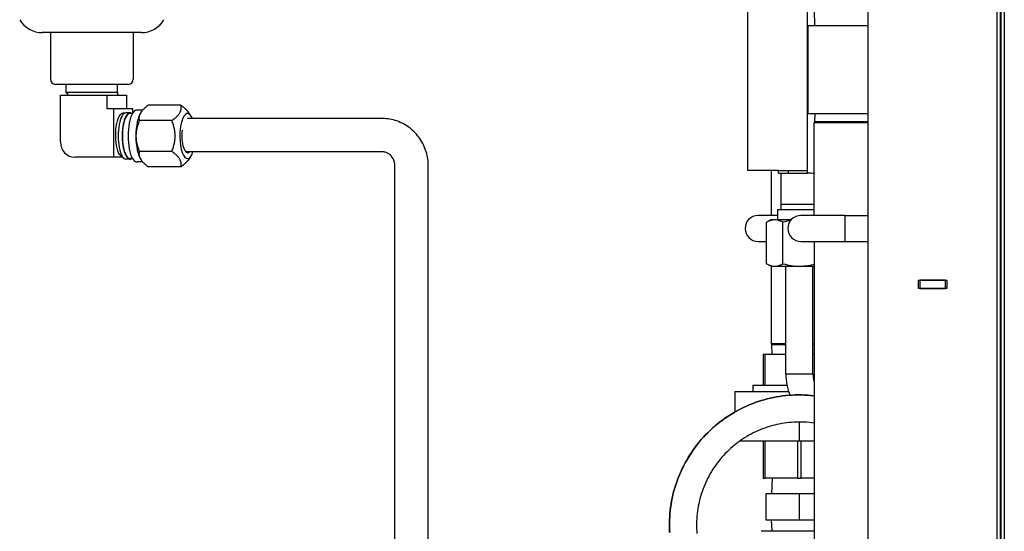
# Model space of a CAD drawing. Extents: x 220 to 5720, y 100 to 3820.
# Drawn here: x 4601 to 4982, y 1457 to 1655 of the extents above; entities that cross this region are included whole.
import ezdxf

# ---------------------------------------------------------------- set-up
doc = ezdxf.new("R2010")
doc.units = 0
doc.header["$LTSCALE"] = 80
doc.layers.get('0').update_dxf_attribs({"linetype": 'CONTINUOUS'})

msp = doc.modelspace()

# ---------------------------------------------------------------- linework, layer by layer
for p, q in [((4929.34, 2397.96), (4929.34, 702.96)), ((4979.34, 697.96), (4979.34, 2397.96)), ((4980.54, 976.96), (4980.54, 1796.96)), ((4882.81, 1698.96), (4882.81, 1596.96)), ((4905.81, 1674.96), (4905.81, 1595.98)), ((4980.84, 1234.21), (4980.84, 1671.71)), ((4982.04, 1673.96), (4982.04, 1231.96)), ((4908.8, 1652.96), (4908.61, 1658.96)), ((4906.14, 1652.96), (4929.34, 1652.96)), ((4906.14, 1652.96), (4906.14, 1618.96)), ((4648.56, 1650.26), (4610.11, 1650.26)), ((4613.34, 1650.26), (4613.34, 1632.26)), ((4645.34, 1650.26), (4645.34, 1632.26)), ((4643.34, 1630.26), (4615.34, 1630.26)), ((4619.39, 1627.24), (4619.39, 1630.26)), ((4639.28, 1627.24), (4639.28, 1630.26)), ((4617.2, 1626.04), (4635.32, 1626.04)), ((4617.2, 1607.99), (4617.2, 1626.04)), ((4619.39, 1627.24), (4639.28, 1627.24)), ((4620.36, 1626.04), (4619.39, 1627.24)), ((4635.32, 1620.74), (4635.32, 1626.04)), ((4635.32, 1626.04), (4642.78, 1626.04)), ((4639.28, 1627.24), (4639.25, 1626.04)), ((4642.78, 1626.04), (4642.78, 1620.74)), ((4663.79, 1622.2), (4651.18, 1622.2)), ((4637.75, 1620.74), (4635.32, 1620.74)), ((4637.75, 1620.74), (4637.75, 1602.09)), ((4645.22, 1620.74), (4637.75, 1620.74)), ((4641.48, 1619.24), (4642.54, 1619.24)), ((4644.12, 1619.24), (4642.54, 1619.24)), ((4645.07, 1619.02), (4644.12, 1619.02)), ((4645.22, 1619.25), (4645.22, 1620.74)), ((4648.99, 1620.32), (4646.76, 1620.32)), ((4648.34, 1619.52), (4648.41, 1619.61)), ((4667.62, 1618.12), (4666.56, 1619.61)), ((4906.14, 1618.96), (4929.34, 1618.96)), ((4908.8, 1618.96), (4908.7, 1615.8)), ((4660.27, 1616.24), (4647.65, 1616.24)), ((4741.66, 1617.03), (4666.36, 1617.03)), ((4908.7, 1615.8), (4908.49, 1615.43)), ((4929.34, 1615.43), (4908.49, 1615.43)), ((4908.49, 1579.56), (4908.49, 1615.43)), ((4929.34, 1615.8), (4908.7, 1615.8)), ((4641.81, 1601.6), (4640.78, 1602.34)), ((4660.27, 1604.34), (4647.65, 1604.34)), ((4741.66, 1604.13), (4665.64, 1604.13)), ((4667.62, 1602.46), (4666.56, 1600.97)), ((4637.75, 1602.09), (4622.75, 1602.09)), ((4641.13, 1602.09), (4637.75, 1602.09)), ((4644.12, 1601.34), (4642.54, 1601.34)), ((4645.07, 1601.56), (4644.12, 1601.56)), ((4648.99, 1600.26), (4646.76, 1600.26)), ((4648.34, 1601.06), (4648.41, 1600.97)), ((4746.5, 1388.68), (4746.5, 1598.58)), ((4759.4, 1388.68), (4759.4, 1598.58)), ((4663.79, 1598.38), (4651.18, 1598.38)), ((4894.81, 1596.96), (4882.81, 1596.96)), ((4891.99, 1579.56), (4891.99, 1596.96)), ((4894.81, 1596.96), (4898.68, 1596.96)), ((4894.81, 1595.96), (4894.81, 1596.96)), ((4894.81, 1595.98), (4905.9, 1595.98)), ((4894.81, 1595.93), (4894.81, 1595.98)), ((4894.81, 1595.96), (4898.68, 1595.96)), ((4894.81, 1595.93), (4895.81, 1595.93)), ((4895.82, 1583.93), (4895.81, 1595.93)), ((4898.68, 1596.96), (4905.81, 1596.96)), ((4898.68, 1595.98), (4898.68, 1596.96)), ((4895.82, 1583.93), (4908.49, 1583.93)), ((4895.82, 1581.93), (4895.82, 1583.93)), ((4894.47, 1579.56), (4886.84, 1579.56)), ((4894.47, 1581.93), (4908.49, 1581.93)), ((4894.47, 1577.93), (4894.47, 1581.93)), ((4920.34, 1579.56), (4903.34, 1579.56)), ((4920.34, 1579.56), (4920.34, 1569.56)), ((4920.34, 1579.56), (4929.34, 1579.56)), ((4891.85, 1577.93), (4890.12, 1576.93)), ((4890.12, 1560.93), (4890.12, 1576.93)), ((4899.64, 1577.93), (4891.85, 1577.93)), ((4896.47, 1560.93), (4896.47, 1576.93)), ((4886.84, 1569.56), (4890.12, 1569.56)), ((4903.34, 1569.56), (4920.34, 1569.56)), ((4908.49, 1569.56), (4908.49, 1435.5)), ((4920.34, 1569.56), (4929.34, 1569.56)), ((4891.85, 1559.93), (4890.12, 1560.93)), ((4891.85, 1559.93), (4908.49, 1559.93)), ((4891.99, 1530), (4891.99, 1559.93)), ((4897.59, 1518.23), (4897.59, 1559.93)), ((4908.08, 1518.23), (4908.08, 1559.93)), ((4908.08, 1518.23), (4908.08, 1559.93)), ((4948.84, 1554.61), (4959.84, 1554.61)), ((4948.84, 1551.31), (4948.84, 1554.61)), ((4948.84, 1554.56), (4949.34, 1554.56)), ((4959.34, 1554.56), (4949.34, 1554.56)), ((4949.34, 1554.56), (4949.34, 1551.36)), ((4959.34, 1554.56), (4959.84, 1554.56)), ((4959.34, 1551.36), (4959.34, 1554.56)), ((4959.84, 1554.61), (4959.84, 1551.31)), ((4949.34, 1551.36), (4948.84, 1551.36)), ((4959.84, 1551.31), (4948.84, 1551.31)), ((4949.34, 1551.36), (4959.34, 1551.36)), ((4959.84, 1551.36), (4959.34, 1551.36)), ((4897.59, 1530), (4891.99, 1530)), ((4892.2, 1529.62), (4891.99, 1530)), ((4908.49, 1530), (4908.08, 1530)), ((4897.59, 1529.62), (4892.2, 1529.62)), ((4892.32, 1525.96), (4892.2, 1529.62)), ((4908.49, 1529.62), (4908.08, 1529.62)), ((4888.84, 1525.96), (4889.57, 1525.96)), ((4888.84, 1525.96), (4888.84, 1513.96)), ((4889.57, 1513.96), (4889.57, 1525.96)), ((4889.57, 1525.96), (4897.59, 1525.96)), ((4908.08, 1525.96), (4908.49, 1525.96)), ((4908.08, 1518.23), (4897.59, 1518.23)), ((4877.84, 1511.56), (4877.84, 1503.54)), ((4877.84, 1511.56), (4898.71, 1511.56)), ((4884.84, 1513.96), (4898.04, 1513.96)), ((4884.84, 1513.96), (4884.84, 1511.56)), ((4902.84, 1492.36), (4902.84, 1499.71)), ((4902.84, 1492.36), (4879.82, 1492.36)), ((4888.84, 1492.36), (4888.84, 1477.96)), ((4889.57, 1477.96), (4889.57, 1492.36)), ((4902.11, 1492.36), (4902.11, 1477.96)), ((4908.49, 1492.36), (4902.84, 1492.36)), ((4903.57, 1477.96), (4903.57, 1492.36)), ((4888.84, 1477.96), (4889.57, 1477.96)), ((4902.11, 1477.96), (4889.57, 1477.96)), ((4892.3, 1477.96), (4892.11, 1471.96)), ((4902.11, 1477.96), (4903.57, 1477.96)), ((4908.49, 1477.96), (4903.57, 1477.96)), ((4889.84, 1471.96), (4889.84, 1461.96)), ((4902.84, 1471.96), (4889.84, 1471.96)), ((4908.49, 1471.96), (4902.84, 1471.96)), ((4902.84, 1461.96), (4902.84, 1471.96)), ((4889.84, 1461.96), (4902.84, 1461.96)), ((4892.26, 1457.46), (4892.11, 1461.96)), ((4902.84, 1461.96), (4908.49, 1461.96)), ((4908.49, 1457.46), (4888.02, 1457.46))]:
    msp.add_line(p, q)
at = {"flags": 128}
for points in [[(4908.49, 1595.77), (4907.92, 1595.82), (4907.3, 1595.88), (4906.62, 1595.93), (4906.26, 1595.96), (4905.9, 1595.98)], [(4896.47, 1576.93), (4896.02, 1577.18), (4895.59, 1577.38), (4895.19, 1577.55), (4894.79, 1577.68), (4894.41, 1577.78), (4894.03, 1577.86), (4893.66, 1577.9), (4893.29, 1577.91), (4892.92, 1577.9), (4892.55, 1577.86), (4892.18, 1577.78), (4891.79, 1577.68), (4891.4, 1577.55), (4890.99, 1577.38), (4890.56, 1577.17), (4890.12, 1576.93)], [(4899.37, 1577.61), (4898.69, 1577.48), (4897.97, 1577.33), (4897.24, 1577.14), (4896.47, 1576.93)], [(4890.12, 1560.93), (4890.56, 1560.69), (4890.99, 1560.48), (4891.4, 1560.32), (4891.79, 1560.18), (4892.18, 1560.08), (4892.55, 1560.01), (4892.92, 1559.96), (4893.29, 1559.95), (4893.66, 1559.96), (4894.03, 1560.01), (4894.41, 1560.08), (4894.79, 1560.18), (4895.19, 1560.32), (4895.6, 1560.48), (4896.02, 1560.69), (4896.47, 1560.93)], [(4896.47, 1560.93), (4897.32, 1560.7), (4898.13, 1560.5), (4898.91, 1560.34), (4899.67, 1560.2), (4900.4, 1560.1), (4901.13, 1560.02), (4901.84, 1559.98), (4902.54, 1559.95), (4903.24, 1559.95), (4903.95, 1559.98), (4904.66, 1560.04), (4905.38, 1560.12), (4906.12, 1560.23), (4906.88, 1560.37), (4907.67, 1560.54), (4908.49, 1560.74)], [(4852.68, 1457), (4852.63, 1458.22), (4852.6, 1459.44), (4852.6, 1460.66), (4852.63, 1461.87), (4852.69, 1463.09), (4852.78, 1464.3), (4852.9, 1465.51), (4853.05, 1466.72), (4853.23, 1467.92), (4853.43, 1469.12), (4853.67, 1470.3), (4853.93, 1471.49), (4854.23, 1472.67), (4854.55, 1473.84), (4854.9, 1475.01), (4855.28, 1476.16), (4855.69, 1477.31), (4856.12, 1478.45), (4856.58, 1479.58), (4857.07, 1480.69), (4857.58, 1481.79), (4858.12, 1482.88), (4858.69, 1483.95), (4859.28, 1485.01), (4859.9, 1486.05), (4860.54, 1487.08), (4861.21, 1488.1), (4861.91, 1489.1), (4862.63, 1490.08), (4863.37, 1491.05), (4864.13, 1491.99), (4864.92, 1492.92), (4865.73, 1493.83), (4866.56, 1494.72), (4867.41, 1495.59), (4868.28, 1496.43), (4869.17, 1497.26), (4870.08, 1498.06), (4871.01, 1498.84), (4871.96, 1499.6), (4872.93, 1500.33), (4873.92, 1501.04), (4874.92, 1501.73), (4875.94, 1502.4), (4876.98, 1503.04), (4878.03, 1503.65), (4879.09, 1504.24), (4880.17, 1504.8), (4881.26, 1505.34), (4882.36, 1505.84), (4883.47, 1506.32), (4884.6, 1506.78), (4885.74, 1507.2), (4886.89, 1507.6), (4888.05, 1507.98), (4889.21, 1508.32), (4890.39, 1508.64), (4891.57, 1508.92), (4892.76, 1509.18), (4893.96, 1509.41), (4895.16, 1509.61), (4896.36, 1509.79), (4897.56, 1509.93), (4898.77, 1510.04), (4899.98, 1510.12), (4901.19, 1510.18), (4902.41, 1510.2), (4903.63, 1510.2), (4904.84, 1510.16), (4906.06, 1510.1), (4907.28, 1510.01), (4908.49, 1509.88)], [(4908.49, 1509.88), (4907.28, 1510), (4906.07, 1510.09), (4904.85, 1510.16), (4903.64, 1510.19), (4902.42, 1510.19), (4901.2, 1510.17), (4899.99, 1510.12), (4898.78, 1510.03), (4897.57, 1509.92), (4896.36, 1509.78), (4895.16, 1509.61), (4893.96, 1509.41), (4892.76, 1509.18), (4891.57, 1508.93), (4890.39, 1508.64), (4889.22, 1508.33), (4888.05, 1507.98), (4886.9, 1507.61), (4885.75, 1507.21), (4884.61, 1506.78), (4883.48, 1506.32), (4882.37, 1505.84), (4881.27, 1505.33), (4880.17, 1504.79), (4879.1, 1504.23), (4878.03, 1503.64), (4876.98, 1503.03), (4875.95, 1502.39), (4874.93, 1501.73), (4873.93, 1501.04), (4872.94, 1500.33), (4871.97, 1499.6), (4871.02, 1498.84), (4870.09, 1498.06), (4869.17, 1497.26), (4868.28, 1496.43), (4867.41, 1495.59), (4866.56, 1494.72), (4865.73, 1493.83), (4864.92, 1492.92), (4864.13, 1492), (4863.37, 1491.05), (4862.63, 1490.09), (4861.92, 1489.1), (4861.22, 1488.1), (4860.56, 1487.09), (4859.91, 1486.06), (4859.29, 1485.01), (4858.7, 1483.95), (4858.13, 1482.87), (4857.59, 1481.79), (4857.07, 1480.69), (4856.59, 1479.57), (4856.12, 1478.45), (4855.69, 1477.31), (4855.28, 1476.17), (4854.9, 1475.01), (4854.55, 1473.85), (4854.23, 1472.68), (4853.93, 1471.5), (4853.67, 1470.31), (4853.44, 1469.12), (4853.23, 1467.92), (4853.05, 1466.72), (4852.91, 1465.51), (4852.79, 1464.3), (4852.7, 1463.09), (4852.64, 1461.87), (4852.61, 1460.66), (4852.61, 1459.44), (4852.63, 1458.23), (4852.69, 1457.01)], [(4908.49, 1499.3), (4907.53, 1499.43), (4906.57, 1499.53), (4905.61, 1499.61), (4904.64, 1499.66), (4903.68, 1499.69), (4902.71, 1499.7), (4901.74, 1499.69), (4900.77, 1499.65), (4899.81, 1499.59), (4898.85, 1499.5), (4897.89, 1499.4), (4896.93, 1499.26), (4895.98, 1499.11), (4895.03, 1498.93), (4894.09, 1498.73), (4893.15, 1498.51), (4892.22, 1498.26), (4891.29, 1497.99), (4890.37, 1497.7), (4889.45, 1497.38), (4888.54, 1497.04), (4887.65, 1496.69), (4886.76, 1496.31), (4885.88, 1495.9), (4885.01, 1495.48), (4884.15, 1495.04), (4883.31, 1494.58), (4882.48, 1494.09), (4881.65, 1493.59), (4880.84, 1493.06), (4880.04, 1492.52), (4879.26, 1491.95), (4878.49, 1491.37), (4877.73, 1490.77), (4876.99, 1490.15), (4876.26, 1489.51), (4875.55, 1488.86), (4874.85, 1488.18), (4874.18, 1487.5), (4873.52, 1486.8), (4872.88, 1486.08), (4872.25, 1485.34), (4871.65, 1484.59), (4871.06, 1483.82), (4870.49, 1483.04), (4869.93, 1482.25), (4869.4, 1481.44), (4868.89, 1480.62), (4868.39, 1479.79), (4867.92, 1478.95), (4867.47, 1478.09), (4867.04, 1477.23), (4866.63, 1476.36), (4866.25, 1475.48), (4865.88, 1474.58), (4865.54, 1473.68), (4865.21, 1472.77), (4864.91, 1471.85), (4864.64, 1470.92), (4864.38, 1469.99), (4864.15, 1469.05), (4863.94, 1468.1), (4863.75, 1467.16), (4863.59, 1466.2), (4863.45, 1465.25), (4863.33, 1464.3), (4863.24, 1463.34), (4863.17, 1462.37), (4863.12, 1461.41), (4863.1, 1460.44), (4863.1, 1459.48), (4863.12, 1458.51), (4863.17, 1457.54), (4863.24, 1456.58)]]:
    msp.add_lwpolyline(points, dxfattribs=at)
for centre, radius, start, end in [((4610.11, 1660.26), 10, 210, 270), ((4648.56, 1660.26), 10, 270, 330), ((4615.34, 1632.26), 2, 180, 270), ((4643.34, 1632.26), 2, 270, 0), ((4886.84, 1574.56), 5, 90, 270), ((4903.34, 1574.56), 5, 90, 270), ((4918.09, 1518.23), 20.5, 180.0054, 203.4415), ((4918.09, 1518.23), 10.01, 180.0054, 196.3642), ((4918.09, 1518.23), 10.01, 180.0054, 196.3642)]:
    msp.add_arc(centre, radius, start, end)
for centre, major_axis, ratio, start_param, end_param in [((4642.54, 1610.29), (0, 8.95), 0.34202, 0, 3.141593), ((4644.12, 1610.29), (0, 8.95), 0.34202, 6.061871, 9.646092), ((4644.12, 1610.29), (0, 8.73), 0.34202, 0, 3.141593), ((4646.76, 1610.29), (0, 10.03), 0.34202, 0, 3.141593), ((4649.86, 1610.29), (0, 10.24), 0.34202, 0.448665, 2.692928), ((4666.33, 1610.29), (0, 8.69), 0.34202, 5.601084, 10.208106), ((4666.33, 1610.29), (0, -6.48), 0.34202, 4.350324, 6.599334), ((4622.75, 1607.99), (0, -5.91), 0.939693, 4.712389, 6.283185)]:
    msp.add_ellipse(centre, major_axis=major_axis, ratio=ratio, start_param=start_param, end_param=end_param)
for points, weights in [([(4651.18, 1622.2), (4647.07, 1619.22), (4647.65, 1616.24)], [1.0210235533, 1.1789764467, 1.0210235533]), ([(4660.27, 1616.24), (4664.38, 1619.22), (4663.79, 1622.2)], [1.0210235533, 1.1789764467, 1.0210235533]), ([(4663.79, 1622.2), (4665.71, 1620.81), (4666.56, 1619.61)], [1.0210235533, 1.08895164987, 1.09845439944]), ([(4647.65, 1616.24), (4645.3, 1610.29), (4647.65, 1604.34)], [1.0210235533, 1.1789764467, 1.0210235533]), ([(4660.27, 1604.34), (4662.61, 1610.29), (4660.27, 1616.24)], [1.0210235533, 1.1789764467, 1.0210235533]), ([(4647.65, 1604.34), (4647.07, 1601.36), (4651.18, 1598.38)], [1.0210235533, 1.1789764467, 1.0210235533]), ([(4663.79, 1598.38), (4664.38, 1601.36), (4660.27, 1604.34)], [1.0210235533, 1.1789764467, 1.0210235533]), ([(4666.56, 1600.97), (4665.71, 1599.77), (4663.79, 1598.38)], [1.09845439944, 1.08895164987, 1.0210235533])]:
    msp.add_rational_spline(points, weights, degree=2)
for points, knots in [([(4640.78, 1602.34), (4640.27, 1602.71), (4639.78, 1603.5), (4639, 1605.79), (4638.72, 1607.34), (4638.49, 1610.64), (4638.55, 1612.39), (4638.99, 1615.5), (4639.37, 1616.86), (4640.33, 1618.73), (4640.91, 1619.24), (4641.48, 1619.24)], [0.2884494, 0.2884494, 0.2884494, 0.2884494, 0.375, 0.375, 0.46875, 0.46875, 0.5625, 0.5625, 0.65625, 0.65625, 0.75, 0.75, 0.75, 0.75]), ([(4759.4, 1598.58), (4759.4, 1600.48), (4759.12, 1602.37), (4758.02, 1605.99), (4757.19, 1607.71), (4755.05, 1610.84), (4753.74, 1612.24), (4750.74, 1614.55), (4749.05, 1615.47), (4745.48, 1616.71), (4743.6, 1617.03), (4741.7, 1617.03), (4741.68, 1617.03), (4741.66, 1617.03)], [4.712389, 4.712389, 4.712389, 4.712389, 5.026548, 5.026548, 5.340708, 5.340708, 5.654867, 5.654867, 5.969026, 5.969026, 6.280057, 6.280057, 6.283185, 6.283185, 6.283185, 6.283185]), ([(4746.5, 1598.58), (4746.5, 1599.13), (4746.43, 1599.67), (4746.16, 1600.71), (4745.95, 1601.2), (4745.42, 1602.11), (4745.09, 1602.52), (4744.34, 1603.23), (4743.91, 1603.52), (4743.02, 1603.94), (4742.56, 1604.06), (4741.95, 1604.13), (4741.81, 1604.13), (4741.66, 1604.13)], [4.712389, 4.712389, 4.712389, 4.712389, 4.987301, 4.987301, 5.26589, 5.26589, 5.557024, 5.557024, 5.871183, 5.871183, 6.185342, 6.185342, 6.283185, 6.283185, 6.283185, 6.283185])]:
    msp.add_open_spline(points, degree=3, knots=knots)

doc.saveas('drawing.dxf')
